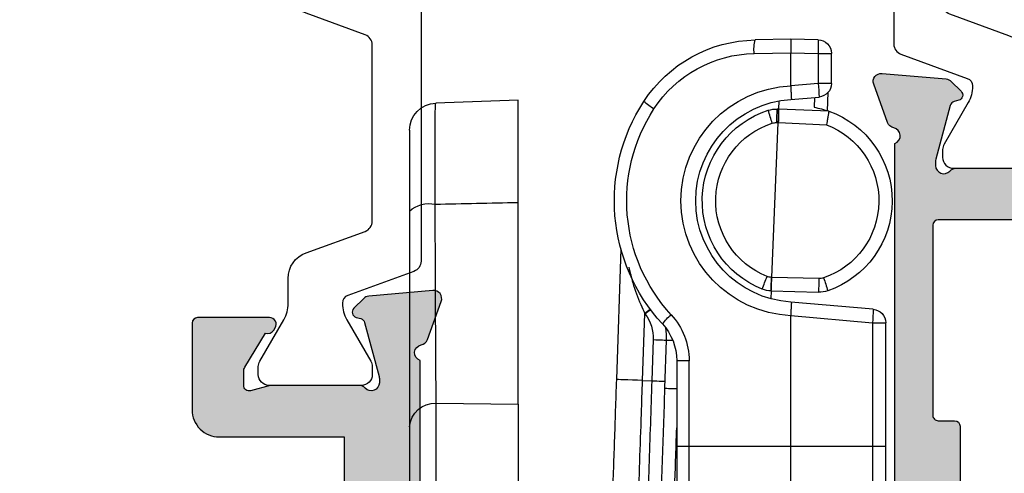
# Model space of a CAD drawing. Units: millimetres. Extents: x 0 to 354, y 0 to 493.
# Drawn here: x 265 to 301, y 74 to 91 of the extents above; entities that cross this region are included whole.
import ezdxf

# ---------------------------------------------------------------- set-up
doc = ezdxf.new("R2010")
doc.units = ezdxf.units.MM
doc.layers.add('APL Hatch', color=253, linetype='Continuous')
doc.layers.add('APL Joinery', color=2, linetype='Continuous')

# ---------------------------------------------------------------- blocks, each defined once
blk = doc.blocks.new('06022')
at = {"layer": 'APL Hatch'}
h = blk.add_hatch(color=256, dxfattribs=at)
edge = h.paths.add_edge_path(flags=16)
edge.add_line((14.40000003535851, 43.09999784218296), (9.400000035357426, 43.09999784218296))
edge.add_arc((9.400000035357426, 43.29999784218298), 0.2000000000000171, 180.0000000000061, 270, ccw=False)
edge.add_line((9.200000035357409, 43.29999784218295), (9.200000035357352, 43.89999784218302))
edge.add_arc((9.000000035357392, 43.899997842183), 0.1999999999999602, 6.106664988411167e-12, 90)
edge.add_line((9.000000035357392, 44.09999784218296), (8.624871165952731, 44.09999784218296))
edge.add_arc((8.624871165952731, 46.49999784218328), 2.400000000000318, 239.9999999999992, 270, ccw=False)
edge.add_line((7.424871165952543, 44.42153687310037), (1.446410196869854, 47.87320292294003))
edge.add_arc((1.346410196869863, 47.69999784218315), 0.1999999999999886, 60.00000000000103, 89.99999999999778)
edge.add_line((1.34641019686987, 47.89999784218314), (-0.3999986267412381, 47.89999784218325))
edge.add_arc((-0.399998626741251, 47.69999784218318), 0.2000000000000739, 89.99999999999629, 179.9999971734202)
edge.add_line((-0.5999986267413248, 47.6999978520498), (-0.599999999834409, 19.86690977444732))
edge.add_arc((1.000000000165603, 19.86690969551433), 1.600000000000014, 179.9999971734204, 230.0000000000012)
edge.add_line((-0.02846017533284373, 18.64123858652393), (6.455605022714916, 13.20046187031285))
edge.add_arc((6.776998827558197, 13.58348409187236), 0.5000000000000271, 230.0000000000011, 315.0000000000001)
edge.add_line((7.13055221815149, 13.22993070127907), (11.80710797697773, 17.90648646010531))
edge.add_arc((11.1000011957912, 18.61359324129185), 0.9999999999999842, 314.9999999999998, 360.0000000001972)
edge.add_line((12.10000119579118, 18.61359324129529), (12.10000119577538, 23.19999793746857))
edge.add_arc((14.00000119577541, 23.19999793747512), 1.900000000000034, 90.00000000013569, 180.0000000001974, ccw=False)
edge.add_line((14.00000119577091, 25.09999793747515), (36.80000076537899, 25.09999793752915))
edge.add_arc((36.80000076537851, 25.29999793752917), 0.2000000000000171, 270.0000000001364, 360.000000000001)
edge.add_line((37.00000076537853, 25.29999793752917), (37.00000076537836, 36.09999793752918))
edge.add_arc((36.80000076537834, 36.09999793752918), 0.2000000000000171, 0, 90.00000000014249)
edge.add_line((36.80000076537785, 36.2999979375292), (31.80000003536019, 36.29999793751669))
edge.add_arc((31.80000003535969, 36.49999793751665), 0.1999999999999602, 180.0000000000061, 270.0000000001435, ccw=False)
edge.add_line((31.60000003535973, 36.49999793751663), (31.60000003535962, 37.69999793751654))
edge.add_arc((31.80000003535966, 37.69999793751656), 0.2000000000000455, 90.0000000001445, 180.0000000000061, ccw=False)
edge.add_line((31.80000003535916, 37.8999979375166), (36.80000076537895, 37.89999793752911))
edge.add_arc((36.80000076537846, 38.09999793752912), 0.2000000000000171, 270.0000000001425, 359.999999999998)
edge.add_line((37.00000076537847, 38.09999793752912), (37.00000076537859, 43.89999394719804))
edge.add_arc((36.80000076537861, 43.89999394719805), 0.1999999999999815, 359.999999999998, 449.9999692184473)
edge.add_line((36.80000087282649, 44.099993947198), (29.8000001428076, 44.09999770787446))
edge.add_arc((29.80000003535971, 43.89999770787451), 0.199999999999982, 89.99996921844728, 179.9999999999898)
edge.add_line((29.60000003535973, 43.89999770787455), (29.60000003535961, 43.29999784218297))
edge.add_arc((29.40000003535957, 43.299997842183), 0.2000000000000455, 270, 359.9999999999898, ccw=False)
edge.add_line((29.40000003535957, 43.09999784218296), (24.80000003536021, 43.09999784218296))
edge.add_arc((24.80000003536021, 43.29999784218296), 0.2000000000000028, 180, 270, ccw=False)
edge.add_line((24.60000003536021, 43.29999784218296), (24.6000000353602, 43.89999770787446))
edge.add_arc((24.4000000353602, 43.89999770787446), 0.1999999999999993, 0, 90)
edge.add_line((24.4000000353602, 44.09999770787446), (16.20000003535851, 44.09999770787446))
edge.add_arc((16.20000003535851, 43.89999770787446), 0.2000000000000028, 90, 180)
edge.add_line((16.0000000353585, 43.89999770787446), (16.00000003535851, 36.4999979375167))
edge.add_arc((15.80000003535851, 36.4999979375167), 0.2000000000000028, -89.99999999999949, 0, ccw=False)
edge.add_line((15.80000003535851, 36.29999793751669), (14.80000003535851, 36.29999793751669))
edge.add_arc((14.80000003535851, 36.4999979375167), 0.2000000000000028, 180, 270.0000000000005, ccw=False)
edge.add_line((14.60000003535851, 36.4999979375167), (14.60000003535851, 42.89999784218297))
edge.add_arc((14.40000003535851, 42.89999784218296), 0.1999999999999975, 2.035554996136676e-12, 90)
edge = h.paths.add_edge_path()
edge.add_arc((40.1000005993702, 45.59999840322818), 0.3000000124225855, 199.4713334515151, 349.0945839510337)
edge.add_arc((40.68918587130526, 45.48648144239255), 0.3000211414233131, 110.0000015718459, 169.094583951034, ccw=False)
edge.add_line((40.58657258978056, 45.76840909225272), (41.99738851126465, 46.28190413753331))
edge.add_arc((42.09999610711374, 45.99999210893724), 0.3000045176211246, -5.00001330256498, 110.00000157184971, ccw=False)
edge.add_line((42.39885901090079, 45.97384492298825), (42.19190112703247, 43.60831181150212))
edge.add_arc((41.89304903807128, 43.63445805127392), 0.2999936614841588, 314.9999633330978, 354.9999866974331, ccw=False)
edge.add_line((42.10517645466691, 43.42233036317278), (41.74141858645164, 43.05857296053685))
edge.add_arc((41.59999976347974, 43.19999196451312), 0.1999965454111574, 195.0001805244183, 314.9999633330972, ccw=False)
edge.add_line((41.40681809819124, 43.14822844093949), (41.36198888685253, 43.31553122680304))
edge.add_arc((41.16879154885937, 43.26376350368793), 0.2000127710026644, 15.00018052441756, 75.00009416022517)
edge.add_line((41.2205583457566, 43.45696108986117), (39.23201402100733, 43.98978643317633))
edge.add_arc((39.15447323057948, 43.70039836131302), 0.2995964457682015, 75.00009416022631, 90.0000017543961)
edge.add_line((39.15447322140584, 43.99999480708122), (38.99999678804808, 43.99999480235116))
edge.add_arc((38.99999679723399, 43.69999735220301), 0.2999974501481476, 90.00000175439463, 228.1895909969663)
edge.add_arc((38.59999192571624, 43.25277978842924), 0.3000087553078316, 1.0571170605544467e-09, 48.18959099696502, ccw=False)
edge.add_line((38.90000068102407, 43.25277978843477), (38.90000068108364, 40.02540638420675))
edge.add_arc((38.69994429262643, 40.02540638420305), 0.200056388457206, -14.477523753777575, 1.058197085512802e-09, ccw=False)
edge.add_line((38.89364804772802, 39.97539224798054), (38.70635129989589, 39.24999566786191))
edge.add_arc((38.89999740372534, 39.19999641714627), 0.199996846476269, 165.5224762462218, 269.9999999663314)
edge.add_line((38.89999740360781, 38.99999957067), (39.42120830831449, 38.99999957036373))
edge.add_arc((39.42120830849075, 39.29994096732038), 0.2999413969566547, 269.9999999663308, 301.3998253588538)
edge.add_line((39.57747988494164, 39.04392527248535), (40.83096509316826, 39.80905066713619))
edge.add_arc((41.06464404343798, 39.89789628056594), 0.2499987896468053, 121.40041277106309, 200.8169913660073, ccw=False)
edge.add_line((40.93439072880366, 40.11128200841961), (41.01975090338883, 40.1633869256009))
edge.add_arc((41.15000285922767, 39.95000342377554), 0.2499961816730316, 11.53496763982048, 121.40041277106681, ccw=False)
edge.add_line((41.39494982996862, 39.99999414667415), (41.64495379132607, 39.99999414671258))
edge.add_arc((41.64495379135681, 39.79999840686894), 0.1999957398436436, 1.20508047984913e-09, 90.00000000880601, ccw=False)
edge.add_line((41.84494953120046, 39.79999840687314), (41.84494953121762, 38.98418614195774))
edge.add_arc((41.34494788929106, 38.98418614194722), 0.5000016419265663, -50.19443361084251, 1.2058194442943204e-09, ccw=False)
edge.add_line((41.66504110872935, 38.60007421451084), (39.07990859707596, 36.44579748102721))
edge.add_arc((39.40000076537862, 36.0616868149538), 0.5000000000000612, 129.8055663891573, 179.9999999999984)
edge.add_line((38.90000076537856, 36.06168681495382), (38.90000076537845, 32.43830625918072))
edge.add_arc((39.40000076537845, 32.43830625918071), 0.5, 179.9999999999984, 230.1944334484598)
edge.add_line((39.07990859598721, 32.05419559401452), (41.66504110981785, 29.89991884630206))
edge.add_arc((41.34494788929094, 29.51580691977286), 0.5000016419265698, -1.1933138921449427e-09, 50.19443344846002, ccw=False)
edge.add_line((41.8449495312175, 29.51580691976244), (41.84494953120051, 28.69999465484688))
edge.add_arc((41.64495379135678, 28.69999465485104), 0.1999957398437289, 269.999999991194, 359.99999999880714, ccw=False)
edge.add_line((41.64495379132605, 28.49999891500731), (41.39494982996857, 28.49999891504574))
edge.add_arc((41.14999644866482, 28.55000435876202), 0.2500054067683418, 238.5995871204268, 348.46202059134356, ccw=False)
edge.add_line((41.01973968600161, 28.33661298313052), (40.93439072839959, 28.38871105354699))
edge.add_arc((41.06464404343804, 28.602096781154), 0.2499987896468301, 159.1830086339811, 238.5995871204285, ccw=False)
edge.add_line((40.83096509316832, 28.69094239458381), (39.57751364650266, 29.45605463169176))
edge.add_arc((39.42119656074544, 29.19996687387264), 0.3000266171599668, 58.59992652361066, 89.99999999809897)
edge.add_line((39.4211965607554, 29.49999349103261), (38.89999740373192, 29.4999934910499))
edge.add_arc((38.89999740372529, 29.29999664457369), 0.199996846476207, 89.9999999981008, 194.4775237517462)
edge.add_line((38.70635129989412, 29.24999739386493), (38.89365175800504, 28.5245864438041))
edge.add_arc((38.70006113242034, 28.47460151752895), 0.1999395487866448, -3.2537741390115116e-09, 14.477523751741387, ccw=False)
edge.add_line((38.90000068120699, 28.47460151751759), (38.90000068102395, 25.2472132732868))
edge.add_arc((38.59999192571601, 25.24721327330381), 0.3000087553079354, 311.8107777231216, 359.99999999675134, ccw=False)
edge.add_arc((39.00000065850132, 24.79999718442101), 0.2999989250263601, 131.8107777231188, 269.9999982359505)
edge.add_line((39.00000064926481, 24.49999825939464), (39.15447322135505, 24.49999825463867))
edge.add_arc((39.15447323057916, 24.7995947004065), 0.2995964457678328, 269.9999982359506, 284.9999058414371)
edge.add_line((39.23201402101532, 24.5102066285458), (41.22056020884521, 25.04303247113049))
edge.add_arc((41.1687952748706, 25.23622310471378), 0.2000055731566186, 284.9999058414375, 344.9998193575229)
edge.add_line((41.36198566017757, 25.18445724416214), (41.40681565956427, 25.35176296964483))
edge.add_arc((41.59999918720118, 25.29999894662351), 0.1999984735681637, 45.00003666927262, 164.9998193575224, ccw=False)
edge.add_line((41.74141937357925, 25.4414193140194), (42.10517578344461, 25.0776633697616))
edge.add_arc((41.89304456018021, 24.86553187496924), 0.29999904494264, 4.9999976348759105, 45.00003666927398, ccw=False)
edge.add_line((42.19190201926396, 24.8916785022182), (42.39885901805072, 22.52614805700683))
edge.add_arc((42.0999961071137, 22.50000095278274), 0.3000045176210742, -110.00000157184428, 4.999997634875115, ccw=False)
edge.add_line((41.99738851126466, 22.2180889241867), (40.58657258994248, 22.73158396940825))
edge.add_arc((40.68918587146715, 23.0135116192684), 0.3000211414232807, 190.9054160164049, 249.9999984281576, ccw=False)
edge.add_arc((40.10000059946765, 22.89999465876762), 0.3000000124225385, 10.90541601640455, 160.5286666043747)
edge.add_line((39.81715807208681, 22.99999521955776), (37.50000076537853, 22.99999521955776))
edge.add_arc((37.50000076537854, 23.49999521955776), 0.4999999999999964, 197.4576552497066, 269.9999999999992, ccw=False)
edge.add_arc((36.54606183689301, 23.19999435169256), 0.4999999999999986, 17.45765524970736, 89.9999609645942)
edge.add_line((36.54606217754119, 23.69999435169245), (31.28284397212594, 23.69999793750382))
edge.add_arc((31.28284383586667, 23.4999979375039), 0.1999999999999747, 89.9999609645944, 134.9999999999986)
edge.add_line((31.14142247962938, 23.64141929374119), (31.05857940914127, 23.55857622325308))
edge.add_arc((30.91715805290398, 23.69999757949038), 0.1999999999999795, 270, 314.9999999999986, ccw=False)
edge.add_line((30.91715805290398, 23.4999975794904), (25.90000076537862, 23.49999757949028))
edge.add_line((25.90000076537862, 23.49999757949028), (25.50000076537859, 23.89999757949037))
edge.add_line((25.50000076537859, 23.89999757949037), (25.10000076537861, 23.49999757949028))
edge.add_line((25.10000076537861, 23.49999757949028), (20.08284347785318, 23.4999975794904))
edge.add_arc((20.08284347785319, 23.69999757949033), 0.1999999999999318, 225, 269.99999999999795, ccw=False)
edge.add_line((19.94142212161592, 23.55857622325307), (19.85857905112782, 23.64141929374117))
edge.add_arc((19.71715769489057, 23.49999793750391), 0.1999999999999242, 45.00000000000144, 90.0000135000969)
edge.add_line((19.71715764776634, 23.69999793750382), (14.00000107796501, 23.69999659042075))
edge.add_arc((14.00000119577559, 23.19999659042076), 0.5000000000000068, 90.0000135000981, 180.0000000001901)
edge.add_line((13.50000119577558, 23.1999965904191), (13.50000119579218, 18.19937967892487))
edge.add_arc((12.1000011957922, 18.19937967892022), 1.399999999999983, -44.99999999999977, 1.9019807950826362e-10, ccw=False)
edge.add_line((13.08995068945335, 17.20943018525907), (8.093090899059659, 12.21257039486532))
edge.add_arc((8.800197680246198, 11.50546361367879), 0.9999999999999842, 135.0000000000002, 180.0000000000045)
edge.add_line((7.800197680246214, 11.50546361367871), (7.800197680246668, 5.841109521802208))
edge.add_arc((8.00019768024666, 5.841109521802224), 0.1999999999999931, 180.0000000000046, 283.6991545173112)
edge.add_arc((8.225180299193145, 4.918134537757601), 0.7500000000001072, -38.41777217774171, 103.69915451731151, ccw=False)
edge.add_arc((10.00014313865169, 3.495088174087297), 1.525000000000104, 141.1309110336287, 218.8661684817133)
edge.add_arc((8.225106874675214, 2.072133409619499), 0.7500000000004544, 11.287560715920279, 38.41474212090583, ccw=False)
edge.add_arc((9.450928345438147, 2.316799961926281), 0.4999999999999801, 191.2875607159201, 245.0091881366259)
edge.add_arc((10.00014313865281, 3.495088174085768), 1.799999999999913, 245.0091881366259, 294.9603546446805)
edge.add_arc((10.54873150132787, 2.316508177506241), 0.4999999999999508, 294.9603546446808, 348.8215399815291)
edge.add_arc((11.76275378397208, 2.076599554812856), 0.7374999999997571, 141.1740811481357, 168.8215399815291, ccw=False)
edge.add_arc((10.00014313865281, 3.495088174085737), 1.525000000000131, 321.1740811481359, 398.8229985332681)
edge.add_arc((11.7628260808769, 4.91348695270632), 0.7374999999998989, 38.82299853326941, 218.8229985332694, ccw=False)
edge.add_arc((10.00014313865292, 3.495088174085708), 2.999999999999861, -30.855781042426827, 38.82299853327049, ccw=False)
edge.add_arc((13.00475658274611, 1.700012116762871), 0.5000000000000313, 149.1442189575733, 269.9985982478419)
edge.add_line((13.00474435015088, 1.200012116912475), (13.30000604453167, 1.200004893278886))
edge.add_arc((13.30000115149358, 1.000004893338725), 0.2000000000000155, 2.5416754283469345e-06, 89.99859824784198, ccw=False)
edge.add_line((13.50000115149359, 1.000004902210846), (13.50000118698208, 0.2000049019704748))
edge.add_arc((13.30000118698209, 0.2000048930983541), 0.1999999999999888, -90.0014017521707, 2.5416754283469345e-06, ccw=False)
edge.add_line((13.29999629394395, 4.893158219998472e-06), (7.499976686296724, 0.0001467917438587873))
edge.add_arc((7.500001151487393, 1.000146791444754), 1.000000000000168, 180, 269.9985982478295, ccw=False)
edge.add_line((6.500001151487226, 1.000146791444754), (6.500001151487226, 9.936715915503955))
edge.add_arc((3.500001151487217, 9.936715915503955), 3.000000000000008, 0, 49.99999999999939)
edge.add_line((5.428363980546865, 12.23484924486088), (-0.9283628290596111, 17.56877636629651))
edge.add_arc((1.000000000000036, 19.86690969565343), 3.000000000000007, 179.9999999388573, 229.9999999999994, ccw=False)
edge.add_line((-1.999999999999971, 19.86690969885486), (-1.999999964642285, 52.99999784325038))
edge.add_arc((-0.9999999646422564, 52.99999784218325), 1.000000000000029, 90, 179.9999999388572, ccw=False)
edge.add_line((-0.9999999646422564, 53.99999784218328), (1.400000035357636, 53.99999784218328))
edge.add_arc((1.400000035357635, 52.99999784218322), 1.000000000000057, 3.26281224261038e-11, 90, ccw=False)
edge.add_line((2.400000035357692, 52.99999784218379), (2.400000035357749, 52.89999784218337))
edge.add_arc((2.100000035357738, 52.8999978421832), 0.3000000000000114, -90, 3.26281224261038e-11, ccw=False)
edge.add_line((2.100000035357738, 52.59999784218319), (-0.5999999646423078, 52.59999784218319))
edge.add_line((-0.5999999646423078, 52.59999784218319), (-0.5999999646392382, 49.29999784218323))
edge.add_line((-0.5999999646392382, 49.29999784218323), (1.400000035355718, 49.29999784218334))
edge.add_arc((1.400000035355801, 47.89999784218326), 1.400000000000084, 59.99999999999932, 90.00000000000341, ccw=False)
edge.add_line((2.100000035355857, 49.11243340748154), (8.124871165952158, 45.63397243839884))
edge.add_arc((8.62487116595214, 46.49999784218323), 0.99999999999995, 239.9999999999995, 270)
edge.add_line((8.62487116595214, 45.49999784218328), (11.50000003535771, 45.49999784218328))
edge.add_line((11.50000003535771, 45.49999784218328), (11.90000003535735, 45.09999784218341))
edge.add_line((11.90000003535735, 45.09999784218341), (12.30000003535767, 45.49999784218441))
edge.add_line((12.30000003535767, 45.49999784218441), (17.60000003535865, 45.49999784218441))
edge.add_line((17.60000003535865, 45.49999784218441), (18.00000003535851, 45.09999784218432))
edge.add_line((18.00000003535851, 45.09999784218432), (18.4000000353586, 45.49999784218441))
edge.add_line((18.4000000353586, 45.49999784218441), (39.81715807208686, 45.49999784216212))
at = {"layer": 'APL Joinery'}
for points in [[(18.4000000353586, 45.49999784218441), (39.81715807208686, 45.49999784216212, 0.7647184950008048), (40.39458286162343, 45.54324192148986, -0.263719375879832), (40.58657258978056, 45.76840909225272), (41.99738851126465, 46.28190413753331, -0.5486188710628739), (42.39885901090079, 45.97384492298825), (42.19190112703247, 43.60831181150212, -0.176327085824242), (42.10517645466691, 43.42233036317278), (41.74141858645164, 43.05857296053685, -0.5773490056224247), (41.40681809819124, 43.14822844093949), (41.36198888685253, 43.31553122680304, 0.2679487885407573), (41.2205583457566, 43.45696108986117), (39.23201402100733, 43.98978643317633, 0.06554305788664215), (39.15447322140584, 43.99999480708122), (38.99999678804808, 43.99999480235116, 0.6884996415178336), (38.7999981298686, 43.47639278349419, -0.2134213359549495), (38.90000068102407, 43.25277978843477), (38.90000068108364, 40.02540638420675, -0.06325427461076279)], [(37.00000076537847, 38.09999793752912), (37.00000076537859, 43.89999394719804, 0.4142134050193241), (36.80000087282649, 44.099993947198), (29.8000001428076, 44.09999770787446, 0.4142137197268419), (29.60000003535973, 43.89999770787455), (29.60000003535961, 43.29999784218297, -0.414213562373043), (29.40000003535957, 43.09999784218296), (24.80000003536021, 43.09999784218296, -0.4142135623730951), (24.60000003536021, 43.29999784218296), (24.6000000353602, 43.89999770787446, 0.4142135623730951), (24.4000000353602, 44.09999770787446), (16.20000003535851, 44.09999770787446, 0.4142135623731003), (16.0000000353585, 43.89999770787446), (16.00000003535851, 36.4999979375167, -0.4142135623730976)]]:
    blk.add_lwpolyline(points, format="xyb", dxfattribs=at)
blk = doc.blocks.new('9100386')
at = {"layer": 'APL Joinery', "color": 8}
blk.add_lwpolyline([(-9.3, 5.599999999999909, -0.4142135623730961), (-8.899999999999995, 5.999999999999943), (-8.60743630545814, 5.999999999999943, -0.1319569453013689), (-8.407021797241459, 5.946170514192374), (-6.878934608275546, 5.061488457422627, 0.1319569453013706), (-6.277691083625474, 4.899999999999977), (-5.35530614116222, 4.899999999999977, -0.3152987888789851), (-4.415613520376315, 4.24202014332559), (-3.62258490975778, 2.063191942669619, 0.315298788878984), (-3.246707861443401, 1.799999999999898), (3.246707861443486, 1.799999999999898, 0.3152987888789944), (3.622584909757837, 2.063191942669619), (4.415613520376315, 4.24202014332559, -0.3152987888789933), (5.35530614116222, 4.899999999999977), (6.277691083625474, 4.899999999999977, 0.1319569453013672), (6.878934608275518, 5.06148845742257), (8.407021797241487, 5.946170514192374, -0.1319569453013538), (8.60743630545814, 5.999999999999943), (8.899999999999995, 6, -0.414213562373094), (9.3, 5.599999999999966), (9.3, 2.199999999999932, -0.414213562373095), (8.900000000000023, 1.799999999999955), (8.607436305458226, 1.799999999999955, -0.1319569453013592), (8.407021797241573, 1.853829485807523), (6.878934608275291, 2.738511542577328, 0.1319569453013404), (6.277691083625388, 2.899999999999977), (6.265575940834868, 2.899999999999977, 0.3152987888789835), (5.983668154599076, 2.702606042997672), (5.095794033030462, 0.2631919426697209, -0.3152987888789865), (4.719916984716111, 0), (-4.719916984716111, -5.506706202140776e-14, -0.3152987888789848), (-5.09579403303049, 0.2631919426696658), (-5.983668154599105, 2.702606042997672, 0.3152987888790007), (-6.265575940834868, 2.899999999999977), (-6.27769108362553, 2.899999999999977, 0.1319569453013445), (-6.878934608275461, 2.738511542577385), (-8.40702179724143, 1.853829485807523, -0.1319569453013741), (-8.60743630545814, 1.799999999999955), (-8.899999999999967, 1.799999999999955, -0.4142135623731054), (-9.3, 2.199999999999989)], format="xyb", close=True, dxfattribs=at)
blk = doc.blocks.new('65310')
at = {"layer": 'APL Joinery'}
blk.add_blockref('06022', (-18.50000115149359, -14.99999613357673), dxfattribs=at)
at = {"layer": 'APL Joinery', "xscale": -1, "rotation": 180}
blk.add_blockref('9100386', (29.69999970370854, 30.53908973149546), dxfattribs=at)
blk = doc.blocks.new('06034')
at = {"layer": 'APL Hatch'}
h = blk.add_hatch(color=256, dxfattribs=at)
h.dxf.hatch_style = 1
edge = h.paths.add_edge_path()
edge.add_arc((27.15000166649198, 64.44999963781537), 0.2499999999999817, 359.99998683092, 481.6230028018005)
edge.add_line((27.01891971387026, 64.66287876243041), (26.93439413729811, 64.61128407583819))
edge.add_arc((27.06464653332068, 64.39789662063912), 0.2499997854118159, 121.4000268143147, 200.8165740807473)
edge.add_line((26.83096600523005, 64.30905235522357), (25.57749730040667, 63.54393219740017))
edge.add_arc((25.42119468459491, 63.79999712445614), 0.2999995909626836, 270.0000000001445, 301.3999864341816, ccw=False)
edge.add_line((25.42119468459566, 63.49999753349346), (24.90000268531097, 63.49999753349215))
edge.add_arc((24.90000268531047, 63.69999828420181), 0.2000007507096626, 165.5224891875989, 270.0000000001435, ccw=False)
edge.add_line((24.70635278992996, 63.74999846723694), (24.89365151942733, 64.47540339918666))
edge.add_arc((24.70001835961514, 64.52539926111704), 0.1999834662891291, 345.5224891876013, 360.0000000001995)
edge.add_line((24.90000182590427, 64.52539926111774), (24.90000182589313, 67.75278449983462))
edge.add_arc((24.60000226271359, 67.75278449983358), 0.2999995631795471, 1.981276414446542e-10, 48.18967993492656)
edge.add_arc((25.00000207057084, 68.19999779931236), 0.3000000880841223, 90.00000000552052, 228.1896799349254, ccw=False)
edge.add_line((25.00000207054193, 68.49999788739647), (25.15441795146335, 68.49999788741138))
edge.add_arc((25.15441795149225, 68.19997352434103), 0.3000243630703494, 74.99999560749842, 90.00000000551728, ccw=False)
edge.add_line((25.23206999286682, 68.48977479919353), (27.22056663719129, 67.95695856580448))
edge.add_arc((27.16880286609545, 67.76377360132446), 0.1999997962479219, 15.000029191780584, 74.99999560750189, ccw=False)
edge.add_line((27.36198780817059, 67.81553745603637), (27.4068167751345, 67.64823381463624))
edge.add_arc((27.60000177359843, 67.69999768445751), 0.1999998546259, 195.0000291917816, 314.9999633257363)
edge.add_line((27.74142293651884, 67.55857634049339), (28.10517518047265, 67.92232811878159))
edge.add_arc((27.89304064031082, 68.13446293051256), 0.3000037357730794, 314.9999633257391, 355.0000008957567)
edge.add_line((28.19190277170446, 68.10831588676656), (28.39886024414044, 70.47385104710338))
edge.add_arc((28.10000186284822, 70.49999776275808), 0.2999999713468885, 355.0000008957542, 470.0000019616519)
edge.add_line((27.99739581999871, 70.78190551855579), (26.58656262165749, 70.26840417414297))
edge.add_arc((26.68916874916901, 69.98649618573833), 0.3000002188820211, 110.0000019616504, 169.0956954923011)
edge.add_arc((26.10000182153625, 70.09999775810694), 0.3000000107399079, 199.4712382425023, 349.0956954923077, ccw=False)
edge.add_line((25.81715912966774, 69.99999766760438), (24.00250349577551, 69.99999766760439))
edge.add_arc((24.0025034957755, 68.99999766760439), 1, 89.99999999999959, 180)
edge.add_line((23.0025034957755, 68.99999766760439), (23.0025034957755, 63.27999796562744))
edge.add_arc((22.8025034957755, 63.27999796562744), 0.2000000000000028, -90, 0, ccw=False)
edge.add_line((22.8025034957755, 63.07999796562744), (17.7025034957755, 63.07999796562744))
edge.add_arc((17.7025034957755, 63.27999796562744), 0.2000000000000028, 180, 270, ccw=False)
edge.add_line((17.5025034957755, 63.27999796562744), (17.5025034957755, 68.99999766760442))
edge.add_arc((16.5025034957755, 68.99999766760442), 1, 0, 89.99999999999959)
edge.add_line((16.5025034957755, 69.99999766760442), (9.500002178490849, 69.99999766760448))
edge.add_arc((9.500002178490849, 69.79999766760449), 0.1999999999999886, 90, 180.0000000000041)
edge.add_line((9.300002178490848, 69.79999766760447), (9.300002178490836, 69.49999797800537))
edge.add_arc((9.900001767942294, 69.49999797800537), 0.5999995894514587, 180, 240.0000020151976)
edge.add_line((9.600001991492373, 68.98038308072863), (10.7000018856034, 68.34529789734046))
edge.add_arc((10.60000189169534, 68.17209281306639), 0.2000000000000005, -6.9065281991242955e-06, 60.000002015198675, ccw=False)
edge.add_line((10.80000189169534, 68.17209278895805), (10.80000139842746, 64.07999784508574))
edge.add_arc((9.800001398427518, 64.0799979656274), 0.9999999999999504, 270.0000026269953, 359.9999930934718, ccw=False)
edge.add_line((9.800001444277235, 63.07999796562745), (2.420438831819787, 63.07999767312631))
edge.add_arc((2.420438785970071, 64.07999767312631), 1.000000000000008, 181.1634741697593, 270.0000026269953, ccw=False)
edge.add_line((1.420644954943224, 64.05969261364162), (1.321633694609897, 68.93487396231055))
edge.add_arc((1.521592460815276, 68.93893497420746), 0.2000000000000106, 109.9322338039758, 181.1634741697503, ccw=False)
edge.add_arc((1.300001942793289, 69.54999768974704), 0.4499999999998766, 289.9322338039425, 340.9171542119699)
edge.add_arc((1.53626365229767, 69.4682639474982), 0.2000000000000158, 340.9171542120044, 410.0000020151815)
edge.add_line((1.664821168846394, 69.62147284064358), (1.269476287885748, 69.95320656075022))
edge.add_arc((1.140918771337039, 69.79999766760481), 0.2000000000000283, 50.00000201519011, 89.99999999999523)
edge.add_line((1.140918771337056, 69.99999766760484), (0.2000018752644581, 69.99999766760487))
edge.add_arc((0.2000018752644531, 69.79999766760486), 0.2000000000000171, 89.99999999999854, 179.9999993821439)
edge.add_line((1.875264436013158e-06, 69.79999766976158), (1.12795987639025e-06, 0.4999993478831897))
edge.add_arc((0.5000011279598727, 0.4999993424913748), 0.4999999999999963, 179.9999993821443, 270)
edge.add_line((0.5000011279598726, -6.575086215487858e-07), (1.000001127959874, -6.575086215487858e-07))
edge.add_arc((1.000001127959874, 0.4999993424913811), 0.5000000000000027, 270, 359.9999993361058)
edge.add_line((1.500001127959877, 0.4999993366978105), (1.500001154610285, 2.799997973905119))
edge.add_arc((1.700001154610286, 2.799997971587691), 0.2000000000000002, 90.00000000000142, 179.9999993361058, ccw=False)
edge.add_line((1.700001154610281, 2.999997971587691), (17.60000175380864, 2.999997971588073))
edge.add_line((17.60000175380864, 2.999997971588073), (18.00000107431569, 3.399997292095122))
edge.add_line((18.00000107431569, 3.399997292095122), (18.40000225746789, 2.999997971588073))
edge.add_line((18.40000225746789, 2.999997971588073), (19.60000168824354, 2.999997971588073))
edge.add_line((19.60000168824354, 2.999997971588073), (20.00000194007316, 3.399997292095122))
edge.add_line((20.00000194007316, 3.399997292095122), (20.4000017262415, 2.999997971588073))
edge.add_line((20.4000017262415, 2.999997971588073), (31.81715912966775, 2.999997971588072))
edge.add_arc((32.10000167189872, 2.899997410920497), 0.3000000263825177, 10.904522562202487, 160.5286675718392, ccw=False)
edge.add_arc((32.68917248444312, 3.013502057174386), 0.3000045994958515, 190.9045225622048, 249.9999938639169)
edge.add_line((32.58656483813385, 2.731589959815051), (33.99739464122229, 2.218089734766641))
edge.add_arc((34.10000099513082, 2.499998281285296), 0.3000008207699834, 249.9999938639147, 364.9999976353773)
edge.add_line((34.39886022328414, 2.526145063310355), (34.19190273041886, 4.891681155628683))
edge.add_arc((33.89304331795223, 4.865534357478313), 0.3000010057873361, 4.999997635375904, 45.00007334730555)
edge.add_line((34.10517579194492, 5.077667374595303), (33.7414240461875, 5.44141818903884))
edge.add_arc((33.60000216722149, 5.29999594798936), 0.2000009952818616, 45.00007334730681, 164.9999309732597)
edge.add_line((33.40681610295781, 5.351760247347533), (33.36198632966988, 5.184454061989888))
edge.add_arc((33.16880727292867, 5.236216483679015), 0.1999937405584061, 285.0000043918542, 344.9999309732619, ccw=False)
edge.add_line((33.22056947669411, 5.043037368545186), (31.23206999286409, 4.510220374336788))
edge.add_arc((31.15441795149287, 4.800021649189941), 0.3000243630701189, 269.99999999592853, 285.0000043918503, ccw=False)
edge.add_line((31.15441795147155, 4.499997286119822), (31.00000335189223, 4.499997286130795))
edge.add_arc((31.00000335191355, 4.79999846021928), 0.3000011740884849, 131.8100512323161, 269.99999999592825, ccw=False)
edge.add_arc((30.60001022962479, 5.247208507770376), 0.2999915962920985, 311.8100512323179, 360.0000000003628)
edge.add_line((30.90000182591689, 5.247208507772275), (30.90000182589654, 8.474596385612777))
edge.add_arc((30.7000037544376, 8.47459638561151), 0.1999980714589356, 3.628411768319049e-10, 14.47751081172144)
edge.add_line((30.89365105564533, 8.524595898831718), (30.70635249170175, 9.250000189629965))
edge.add_arc((30.89999860682394, 9.29999939660423), 0.1999968464750663, 90.00000000911842, 194.4775108117204, ccw=False)
edge.add_line((30.89999860679211, 9.499996243079297), (31.42120328360951, 9.49999624316223))
edge.add_arc((31.42120328365725, 9.200010960876641), 0.2999852822855882, 58.5999205216371, 90.00000000911768, ccw=False)
edge.add_line((31.57749886032411, 9.45606342093578), (32.83096600522993, 8.690941421323771))
edge.add_arc((33.06464351212549, 8.602098094655938), 0.2499966278219273, 159.1833809539843, 238.5995177424518)
edge.add_line((32.93439106505101, 8.388714369987342), (33.01974877244481, 8.336610816719737))
edge.add_arc((33.15000260309161, 8.549996808000769), 0.2499992833452804, 238.5995177424533, 360.0000175908257)
edge.add_line((33.40000188643688, 8.549996884755005), (33.40000107283982, 11.19999630433965))
edge.add_arc((33.20000107283983, 11.19999624293609), 0.1999999999999981, 1.759082659673422e-05, 90.00000000000408)
edge.add_line((33.20000107283982, 11.39999624293608), (30.00000191027013, 11.39999624293609))
edge.add_arc((30.00000191027013, 10.39999624293609), 1, 90, 180.0000000000384)
edge.add_line((29.00000191027013, 10.39999624293542), (29.00000191027321, 5.799997971588082))
edge.add_line((29.00000191027321, 5.799997971588082), (23.50000112795988, 5.799997971588084))
edge.add_line((23.50000112795988, 5.799997971588084), (22.30000213527841, 4.599998978906275))
edge.add_line((22.30000213527841, 4.599998978906275), (15.70000012064183, 4.599998978906))
edge.add_line((15.70000012064183, 4.599998978906), (14.50000112795988, 5.799997971587947))
edge.add_line((14.50000112795988, 5.799997971587947), (9.500001127959877, 5.799997971587949))
edge.add_line((9.500001127959877, 5.799997971587949), (8.300002135277959, 4.599998978905691))
edge.add_line((8.300002135277959, 4.599998978905691), (2.100002135264292, 4.599998978905433))
edge.add_arc((2.100002135264267, 5.099998978905425), 0.499999999999992, 179.9999999999914, 270.00000000000284, ccw=False)
edge.add_line((1.600002135264275, 5.099998978905499), (1.600002135272724, 60.97999765843443))
edge.add_arc((2.100002135272725, 60.97999765843434), 0.5000000000000004, 90.00000262699552, 179.9999999999902, ccw=False)
edge.add_line((2.100002112347864, 61.47999765843434), (9.800001517636785, 61.47999796562745))
edge.add_arc((9.800001398427515, 64.0799979656274), 2.599999999999954, 270.0000026269954, 359.9999926949818)
edge.add_line((12.40000139842745, 64.07999763413619), (12.40000192371352, 68.19999769310378))
edge.add_arc((12.60000192371352, 68.19999766760446), 0.2000000000000027, 90, 179.9999926949834, ccw=False)
edge.add_line((12.60000192371352, 68.39999766760447), (15.7025034957755, 68.39999766760445))
edge.add_arc((15.7025034957755, 68.19999766760446), 0.1999999999999886, -3.979039320256561e-12, 90, ccw=False)
edge.add_line((15.90250349577549, 68.19999766760445), (15.9025034957755, 61.99999813698609))
edge.add_arc((16.4025034957755, 61.99999813698609), 0.5, 180, 270.0000000000326)
edge.add_line((16.40250349577578, 61.49999813698609), (19.60250349577527, 61.4999981369879))
edge.add_line((19.60250349577527, 61.4999981369879), (20.0025034957755, 61.89999813698812))
edge.add_line((20.0025034957755, 61.89999813698812), (20.40250349577528, 61.49999813698834))
edge.add_line((20.40250349577528, 61.49999813698834), (27.20000135855994, 61.49999813699076))
edge.add_arc((27.20000135855986, 61.69999813699077), 0.2000000000000099, 270.0000000000224, 359.9999935842869)
edge.add_line((27.40000135855987, 61.69999811459571), (27.40000166649197, 64.44999967077831))
at = {"layer": 'APL Joinery'}
blk.add_lwpolyline([(20.4000017262415, 2.999997971588073), (31.81715912966775, 2.999997971588072, -0.7647246805298547), (32.39458483290082, 2.956749301492761, 0.263723524292713), (32.58656483813385, 2.731589959815051), (33.99739464122229, 2.218089734766641, 0.5486188080357808), (34.39886022328414, 2.526145063310355), (34.19190273041886, 4.891681155628683, 0.1763273213352525), (34.10517579194492, 5.077667374595303), (33.7414240461875, 5.44141818903884, 0.5773494408912924), (33.40681610295781, 5.351760247347533), (33.36198632966988, 5.184454061989888, -0.2679488490820826), (33.22056947669411, 5.043037368545186), (31.23206999286409, 4.510220374336788, -0.06554348207846533), (31.15441795147155, 4.499997286119822), (31.00000335189223, 4.499997286130795, -0.6885019538434869), (30.80000359818681, 5.023607053443488, 0.2134229681358388), (30.90000182591689, 5.247208507772275), (30.90000182589654, 8.474596385612777, 0.06325421790822086), (30.89365105564533, 8.524595898831718), (30.70635249170175, 9.250000189629965, -0.4903143873388799), (30.89999860679211, 9.499996243079297), (31.42120328360951, 9.49999624316223, -0.1378724601699234), (31.57749886032411, 9.45606342093578), (32.83096600522993, 8.690941421323771, 0.3610878274032158), (32.93439106505101, 8.388714369987342), (33.01974877244481, 8.336610816719737, 0.5855269970541306), (33.40000188643688, 8.549996884755005), (33.40000107283982, 11.19999630433965, 0.4142134724496747), (33.20000107283982, 11.39999624293608), (30.00000191027013, 11.39999624293609, 0.4142135623732912), (29.00000191027013, 10.39999624293542), (29.00000191027321, 5.799997971588082), (23.50000112795988, 5.799997971588084)], format="xyb", dxfattribs=at)
blk = doc.blocks.new('65210')
at = {"layer": 'APL Joinery', "rotation": 90}
for name, p in [('9100386', (10.03909689579885, -16.2911761828972)), ('06034', (12.99999934249141, -56.49117800880391))]:
    blk.add_blockref(name, p, dxfattribs=at)
blk = doc.blocks.new('C20  Adjustable hinge closed')
at = {"layer": 'APL Joinery', "color": 8}
for p, q in [((-8.462801694253358, 57.43554413972493), (-7.454117645824326, 57.45314986168093)), ((-7.454117645824326, 57.45314986168093), (-7.454075503477824, 57.45315358697123)), ((-7.454075503477824, 57.45315358697123), (-6.142360742518548, 57.43025422751372)), ((-8.462801694250643, 56.93562135754224), (-8.954075516513527, 56.93562135753957)), ((-8.954075516507501, 55.8250527149233), (-8.954075516513527, 56.93562135753957)), ((-7.45407550347511, 56.95322707949824), (-8.462801694250643, 56.93562135754224)), ((-8.462801694250643, 56.93562135754224), (-8.462801694244618, 55.82505271492597)), ((-6.107508789128573, 56.93033144533121), (-7.45407550347511, 56.95383802710719)), ((-7.45407550347511, 56.95322707949824), (-7.45407550347511, 56.95383802710719)), ((-7.454075503468516, 55.73881596981234), (-7.45407550347511, 56.95322707949824)), ((-8.954075516507501, 55.8250527149233), (-8.462801694244618, 55.82505271492597)), ((-8.462801694244618, 55.82505271492597), (-7.454114153355349, 55.73680431305117)), ((-8.807180800775669, 54.82150793729234), (-8.829987260817163, 55.49537197409069)), ((-7.455258515966193, 55.23575649319834), (-8.49765341479852, 55.32695532498933)), ((-8.327863996220302, 55.31209886727999), (-8.315526998903024, 54.94757921157555)), ((-7.017690806950441, 54.88207370697445), (-7.030322335031599, 55.18396750747144)), ((2.595924653741633, 55.20481050674361), (5.630823664996527, 55.09882599776884)), ((-8.85904708627848, 54.80366007147212), (-7.017690806950441, 54.88207370697445)), ((-7.017690806950441, 54.88207370697445), (-7.007155220325103, 54.88233820258569)), ((-7.007155220325103, 54.88233820258569), (-6.956562518442993, 54.88360852657775)), ((-7.009496565274972, 54.38197583614777), (-8.768892732746579, 54.30705279765555)), ((-6.996779355518598, 54.38229621111351), (-7.009496565274972, 54.38197583614777)), ((-6.939651563130411, 54.38395024000634), (-6.996788668744358, 54.38251227795082)), ((-6.758149831822919, 48.67908165513603), (-6.996779355518598, 54.38229621111351)), ((2.595924653802456, 44.00533989731711), (2.595924653762069, 51.4431762761299)), ((6.595925309414895, 51.1239934033794), (6.595925309458053, 43.17651868528553)), ((-1.191618039545588, 49.73491833271753), (-1.028459637672526, 44.91407603683333)), ((-8.493514617240592, 48.63543242869952), (-6.758146572193908, 48.67900714933006)), ((-6.758149831822919, 48.67908165513603), (-6.747928100905227, 48.6795137888107)), ((-6.758146572193908, 48.67900714933006), (-6.758149831822919, 48.67908165513603)), ((-6.737247693616823, 48.1795202261124), (-8.472244606617522, 48.13595295606247)), ((-6.731015282947496, 48.17978472172362), (-6.737247693616823, 48.1795202261124)), ((-6.737247693616823, 48.1795202261124), (-6.725161454903187, 47.89066494166003)), ((-10.49765333512796, 47.50437096414053), (-7.455258515925649, 47.77054668127246)), ((-7.454114153309362, 47.26949886141963), (-10.46280167277631, 47.00627357420427)), ((-7.454075503396368, 42.45315112827964), (-7.454075503422501, 47.26749092994876)), ((-1.993008076459816, 44.88143131794267), (-2.076551436706524, 47.34989435137994)), ((-10.46280167277631, 47.00627357420427), (-10.95407548048728, 47.00627357420161)), ((-10.95407548046255, 42.45315112826064), (-10.95407548048728, 47.00627357420161)), ((-10.95407548048451, 46.49627388176157), (-10.95407548048728, 47.00627357420161)), ((-10.95407548048451, 46.49627388176157), (-10.95407548048728, 47.00627357420161)), ((-10.46280167277631, 47.00627357420427), (-10.46280167275158, 42.4531511282633)), ((-2.867887846448795, 46.36936814249808), (-2.807854793279461, 44.59557489217607)), ((-2.385613627055164, 46.38568863929826), (-2.334311723024229, 44.86987919272529)), ((-3.710497754859304, 42.45315112829997), (-3.710497754876442, 45.60993418753936)), ((-3.710497754876442, 45.60993418753936), (-3.254075653170176, 45.60993418754184)), ((-3.254075653170176, 45.60993418754184), (-3.254075653153038, 42.45315112830245)), ((-1.993008076459816, 44.88143131794267), (-2.334311723024229, 44.86987919272529)), ((5.613376267943721, 44.04241398638379), (2.595924653802456, 44.00533989731711)), ((2.595924653802456, 44.00533989731711), (2.595924653853885, 34.53595929507654)), ((5.613376267995179, 34.56644334560524), (5.613376267943721, 44.04241398638379)), ((6.595925309458053, 43.17651868528553), (6.595925309509511, 33.70054990715214)), ((-10.95407548046255, 42.45315112826064), (-10.46280167275158, 42.4531511282633)), ((-10.95407548040396, 31.66440867540076), (-10.95407548046255, 42.45315112826064)), ((-10.46280167275158, 42.4531511282633), (-10.46280167269487, 32.01120526251299)), ((-10.46280167275158, 42.4531511282633), (-7.454075503396368, 42.45315112827964)), ((-7.454075503339851, 32.04763673900314), (-7.454075503396368, 42.45315112827964)), ((-7.454075503396368, 42.45315112827964), (-3.710497754859304, 42.45315112829997)), ((-3.710497754817212, 34.70230840802981), (-3.710497754859304, 42.45315112829997)), ((-3.710497754859304, 42.45315112829997), (-3.254075653153038, 42.45315112830245)), ((-3.254075653153038, 42.45315112830245), (-3.254075653109567, 34.45043035508239))]:
    blk.add_line(p, q, dxfattribs=at)
at = {"layer": 'APL Joinery', "color": 8, "flags": 128}
for points in [[(-6.737247693616823, 48.1795202261124), (-6.737247693616823, 48.1795202261124)], [(-2.867887846448795, 46.36936814249808), (-2.877383611419575, 46.36905149282266), (-2.905510484495537, 46.368108994377), (-2.951199307361009, 46.36656672419318), (-3.012713163414347, 46.36449173749661), (-3.087714432993266, 46.36195481480295), (-3.10757861218724, 46.36128426254912)], [(-2.385613627055164, 46.38568863929826), (-2.480585246601549, 46.38247371377017), (-2.571425519206954, 46.37940034927345), (-2.654797516086518, 46.37658030451706), (-2.727638117292329, 46.37411416233908), (-2.787268839099795, 46.37209505499699), (-2.831500142136008, 46.37059748829677), (-2.858706868508236, 46.3696773415929), (-2.867887846448795, 46.36936814249808)], [(-2.334311723024229, 44.86987919272529), (-2.429283342570628, 44.86666426719719), (-2.520123615176033, 44.86359090270047), (-2.603496543378171, 44.86076713265378), (-2.676336213261408, 44.8583047157661), (-2.735967866391448, 44.85628560842402), (-2.780199169427647, 44.85478804172379), (-2.807404964477314, 44.85386789501992), (-2.816585942417873, 44.8535549706348)], [(-1.993008076459816, 44.88143131794267), (-1.803064837367018, 44.88785744370855), (-1.621383360833647, 44.8940078979923), (-1.45463936707452, 44.89965171279537), (-1.308959095985472, 44.90458027186102), (-1.189696721047952, 44.90861848654521), (-1.10123411497554, 44.91160989465535), (-1.046821593553645, 44.91345391335339), (-1.028459637672526, 44.91407603683333)], [(-2.807854793279461, 44.59557489217607), (-2.817350558250226, 44.59525824250064), (-2.845477431326188, 44.59431574405498), (-2.89116625419166, 44.59277347387117), (-2.952680110245012, 44.59069848717459), (-3.027681379823932, 44.58816156448093), (-3.113320215850109, 44.58526701391856), (-3.206340714602675, 44.58212286890615), (-3.254075653164591, 44.58050609291637)]]:
    blk.add_lwpolyline(points, dxfattribs=at)
at = {"layer": 'APL Joinery', "color": 8}
for centre, radius, start, end in [((-8.454075476495461, 56.93562052098894), 0.5, 91.00000000031123, 180.0000000003111), ((-1.299165601609104, 57.18558274867248), 7.167995728573811, 178.0015840507291, 181.9984159498932), ((-6.229622706679024, 52.43101720713338), 5.000000000000037, 33.07956930335627, 89.00000000031095), ((-7.569305217722828, 57.07959902237442), 1.469397702532333, 354.1695974493939, 13.80621117388558), ((-6.186044835305196, 52.43101720713361), 4.50000000000006, 33.07956930335651, 89.00000000031095), ((-8.454075476489436, 55.82505259953148), 0.5, 180.0000000003111, 265.0000000003116), ((-1.319130069181838, 55.07494424036287), 7.182945566432923, 174.0057249566581, 177.9893853682086), ((-7.650722344429411, 51.50315174994345), 4.240224739337296, 272.6581322970214, 87.34186770360209), ((-7.694300215803239, 51.50315174994321), 3.74022473933731, 273.6824911005825, 86.31750890003998), ((-7.654075476465962, 51.50315174994343), 6.700000000000008, 317.3606618428872, 33.07956930335651), ((-3.624134187104318, 56.94434187476443), 2.386014362790853, 300.4360824296016, 311.5981057137653), ((-7.694300215803239, 51.50315174994321), 3.500000000000045, 109.4382556334094, 251.2633597127123), ((-7.694300215803239, 51.50315174994321), 3.500000000000048, 100.2237889341268, 109.4378912358207), ((-21.26336073790312, 54.14927903161902), 14.32563140317081, 0.9386163061463204, 2.938259882700936), ((-6.931460062264577, 53.88392366261129), 1.000000000000007, 72.23365012819976, 91.4384037842886), ((-21.21157698192778, 59.1167262855941), 15.2004020057925, 341.7648854513271, 343.6440470099304), ((-7.694300215803239, 51.50315174994321), 3.500000000000031, 291.6105613372306, 72.23365012819976), ((-7.610497605092121, 51.50315174994367), 6.200000000000006, 317.3606618428872, 33.07956930335651), ((5.595924523520026, 54.0994369159984), 1.000000000000018, 3.111345811594871e-10, 88.00000000031002), ((-7.703019068569958, 51.50278694203795), 2.999999999999973, 110.8112921331451, 251.2633597127115), ((-6.927100469881296, 53.8841060735095), 0.5000000000001313, 72.23365012820146, 91.43840378428776), ((-7.689940623419943, 51.50333416084154), 3.000000000000144, 291.6105613372288, 72.2336501281989), ((5.858078822446473, 50.27116634122241), 1.127710705934367, 49.13438922274018, 100.7854009803062), ((-1.491942864363892, 46.09753027120814), 7.619193342188391, 160.33317624464, 164.070646927706), ((-8.506065718436233, 49.13527430677311), 0.4999999999999897, 251.2633597127089, 271.4384037842902), ((-1.325645916013755, 48.69047886495412), 7.168080065692042, 180.4400005923408, 184.4368603900262), ((-6.769200792845339, 49.17906262670578), 0.5000000000000827, 272.4384037842876, 291.6105613372262), ((-21.05525041368563, 47.94514640083929), 14.32615674988585, 0.9384503362281043, 2.938303788959823), ((-20.58678483249586, 43.03368931511763), 15.11015503653983, 20.19181174233626, 22.08244875442), ((-8.497346865669485, 49.13563911467834), 1, 251.2633597127115, 271.4384037842877), ((-6.773560385228635, 49.17888021580745), 0.9999999999999566, 272.4384037842876, 291.6105613372306), ((-10.45407547644155, 47.00627357328403), 0.5, 95.0000000003112, 180.0000000003144), ((-3.319338563064434, 47.75636662023294), 7.182736579989195, 182.0105500086963, 185.9943263417545), ((-1.210497605060127, 45.60993531071543), 2.5, 137.3606618428872, 180.0000000003111), ((-4.29160457770881, 45.7898066113383), 1.957947611679312, 36.87443928675741, 50.62810196732713), ((-0.8864719733653601, 46.43642722002135), 1.50000000000003, 143.4149199748401, 181.9384037842886), ((9.564749360356686, 63.02896951983305), 19.55245090501602, 232.6625029634586, 233.4072165592167), ((9.54114500528351, 63.11110844723925), 19.58026405321803, 232.8625169598645, 233.6058240595959), ((-7.711739978857608, 51.50256151089888), 7.000000000000052, 323.4149199748416, 323.6128561725839), ((-1.254075476433954, 45.60993531071519), 1.999999999999986, 137.3606618428872, 180.0000000003111), ((-0.8690322103109764, 46.43701745906575), 2.000000000000003, 167.7882174968998, 181.938403784287), ((5.66098853486848, 43.10603373641273), 0.9375899426175514, 4.311377033358142, 92.91082023962598)]:
    blk.add_arc(centre, radius, start, end, dxfattribs=at)
for centre, major_axis, ratio, start_param, end_param in [((-86.19918693242526, 53.30255466592717), (360.0838852398583, -7.576919897592905), 2.594740726659807e-05, 1.312877811303907, 1.321631051644139), ((5.595924523518221, 54.43034723616451), (0.01228853872076512, 12.0010565905916), 0.004673951087645384, 3.666076348621486, 4.455311019275034)]:
    blk.add_ellipse(centre, major_axis=major_axis, ratio=ratio, start_param=start_param, end_param=end_param, dxfattribs=at)
for points, knots in [([(-7.454117645824326, 57.45314986168093), (-7.455593482712118, 57.44771631317771), (-7.458543529318177, 57.43685520687701), (-7.455264059047138, 57.35230628419477), (-7.453604702584315, 57.22684554447998), (-7.452911677011201, 57.08572244853102), (-7.453738200310255, 56.99177919883984), (-7.454072011015455, 56.95383802710719)], [0, 0, 0, 0, 0.2125403810992941, 0.4248464278817948, 0.6397732964804392, 0.8545140468755021, 1, 1, 1, 1]), ([(-7.454114153355349, 55.73680431305117), (-7.456551342299818, 55.68068782432537), (-7.461425777526003, 55.56845352667758), (-7.470796621639181, 55.41905754503875), (-7.475934618223363, 55.30612798696722), (-7.482182129613562, 55.2464432776341), (-7.46294669125912, 55.23880815903843), (-7.455258515966193, 55.23575649319834)], [0, 0, 0, 0, 0.2142566316833702, 0.4285183039671332, 0.6427709674279749, 0.8572198162824253, 1, 1, 1, 1]), ([(-7.454075503465788, 55.23565218506999), (-7.454253993338199, 55.23566914109773), (-7.454458523999179, 55.23568857092598), (-7.455168164703224, 55.23574882204243), (-7.455258515966193, 55.23575649319834)], [0, 0, 0, 0, 0.8726802697988931, 1, 1, 1, 1]), ([(2.595924653762069, 51.4431762761299), (2.595924653761131, 51.61389978989019), (2.595924653758743, 52.05427734245635), (2.595924653755105, 52.72367378892574), (2.595924653751339, 53.41813485708096), (2.595924653748071, 54.01901688883829), (2.595924653745385, 54.51488906575754), (2.595924653743381, 54.88323666210929), (2.595924653741932, 55.1494745024001), (2.595924653741747, 55.18525495212956), (2.595924653741633, 55.20481050674361)], [0, 0, 0, 0, 0.08077288393023041, 0.2083518793365716, 0.3359299970120542, 0.463508683044222, 0.5910876835343897, 0.7186616301836005, 0.8462364811635447, 0.9999999999999999, 0.9999999999999999, 0.9999999999999999, 0.9999999999999999]), ([(-8.859068041036409, 54.80365262089153), (-8.85894317323529, 54.79792797281563), (-8.858693455227694, 54.78647948330415), (-8.844800017400743, 54.70150535316157), (-8.82226908849492, 54.57685523502339), (-8.795863104657712, 54.43997867321308), (-8.777141768521304, 54.34720296870725), (-8.769427216515183, 54.30965426712659), (-8.768892732746579, 54.30705279765555)], [0, 0, 0, 0, 0.212296574815392, 0.4245632356599714, 0.6378356275453984, 0.8533620110642375, 0.9898405474635754, 1, 1, 1, 1]), ([(-7.009496565274972, 54.38197583614777), (-7.010825687298976, 54.42250950356016), (-7.01341102466742, 54.50135343447917), (-7.01640191044514, 54.60964463907148), (-7.018486922255747, 54.70074028448636), (-7.01997875068534, 54.79256747278728), (-7.020120708523606, 54.86694826367454), (-7.018457344351106, 54.87730223058254), (-7.017690806950441, 54.88207370697445)], [0, 0, 0, 0, 0.1550066349410036, 0.3015106502188862, 0.4395010070505473, 0.5689773470516692, 0.8013694237979709, 1, 1, 1, 1]), ([(-6.996784012131471, 54.38240424453216), (-6.998098444897636, 54.43440549382865), (-7.000950782769706, 54.54724894735624), (-7.004046375386665, 54.6790258486443), (-7.005967219763136, 54.77236310328134), (-7.007002984516035, 54.83180947684773), (-7.00749618589137, 54.87393124101573), (-7.007270992783774, 54.87948367794431), (-7.007155220325103, 54.88233820258569)], [0, 0, 0, 0, 0.1986237846023441, 0.4310164488444325, 0.5604873079379438, 0.6984814730491274, 0.8449884120992814, 1, 1, 1, 1]), ([(5.647049166911671, 51.37895599669128), (5.648172064946138, 51.64675541786379), (5.650417856833812, 52.18235326303056), (5.651880483466314, 52.9181779930768), (5.651825569349811, 53.57492937516668), (5.650202687541864, 54.13537336807035), (5.646993929211789, 54.57594922469776), (5.641281566435822, 54.99043539902235), (5.634906951749173, 55.05650489744649), (5.630823664996527, 55.09882599776884)], [0, 0, 0, 0, 0.12851286150216, 0.257025244473657, 0.3855430919527046, 0.5140612934982187, 0.6425457317359404, 0.7710311367774364, 1, 1, 1, 1]), ([(6.595925309398737, 54.09943864411541), (6.595925309398922, 54.06423469755076), (6.59592530939932, 53.98966627765286), (6.595925309402702, 53.36813667119488), (6.595925309407988, 52.39438103025672), (6.595925309412593, 51.54745436487151), (6.595925309414895, 51.1239934033794)], [0, 0, 0, 0, 0.2296266381237987, 0.4863913635342269, 0.7431971197535386, 1, 1, 1, 1]), ([(-1.48511317306108, 49.05570105375857), (-1.531349644064562, 48.86407099126366), (-1.643114445194144, 48.40085450089664), (-1.853735938485684, 47.82940311749937), (-2.025751545972241, 47.45921795373034), (-2.076551436706524, 47.34989435137994)], [0, 0, 0, 0, 0.3320944976003805, 0.8027532092087427, 0.9999999999999999, 0.9999999999999999, 0.9999999999999999, 0.9999999999999999]), ([(-6.737247693616823, 48.1795202261124), (-6.737654195785296, 48.18193154506593), (-6.738679000010904, 48.18801055286598), (-6.741622869315407, 48.24783332259869), (-6.746304974615256, 48.36079001976814), (-6.752011825441855, 48.51049710900222), (-6.756101963502843, 48.62283703844057), (-6.758147037855196, 48.67900714933006)], [0, 0, 0, 0, 0.1411608082701508, 0.3558706546367748, 0.5705753304394374, 0.7852871064770119, 0.9999999999999999, 0.9999999999999999, 0.9999999999999999, 0.9999999999999999]), ([(-7.455258515925649, 47.77054668127246), (-7.46268593786715, 47.76783405934183), (-7.481724688419902, 47.76088078097856), (-7.47622616784507, 47.70619236876427), (-7.471513499254016, 47.59862729263922), (-7.461955432461878, 47.44829798739597), (-7.456802046673971, 47.33078898704331), (-7.454114153309362, 47.26949886141963)], [0, 0, 0, 0, 0.1331099244735574, 0.3412013842903304, 0.5517839694309556, 0.7662203172719341, 0.9999999999999999, 0.9999999999999999, 0.9999999999999999, 0.9999999999999999]), ([(-7.455258515925649, 47.77054668127246), (-7.45490653542376, 47.77057707122457), (-7.454242400557007, 47.77063441254515), (-7.454128866369828, 47.7706456891909), (-7.454075503425244, 47.77065098940082)], [0, 0, 0, 0, 0.5299834710044844, 0.9999999999999999, 0.9999999999999999, 0.9999999999999999, 0.9999999999999999]), ([(-2.334311723024229, 44.86987919272529), (-2.298558789500888, 43.81348080352413), (-2.244445025481326, 42.21457163690966), (-2.173436925932279, 40.11652823047575), (-2.126768044799661, 38.73761300546496), (-2.081082533543579, 37.3877119866395), (-2.036225162071872, 36.06231951512195), (-2.003996031029217, 35.11005773270163), (-1.987827128921566, 34.63232137920196)], [0, 0, 0, 0, 0.2946088438625499, 0.4459044862551672, 0.5972009031563149, 0.6947701440345458, 0.8468704708514501, 1, 1, 1, 1]), ([(-1.597955010083155, 33.20882835151701), (-1.606594125858692, 33.46409215851882), (-1.635972996954536, 34.3321627662299), (-1.689367478029013, 35.90977571102006), (-1.759184193625259, 37.97265369277187), (-1.827046918779118, 39.97778462804226), (-1.891438762341778, 41.880355908185), (-1.945265500937978, 43.47080936527597), (-1.979201073411005, 44.47348387505133), (-1.993008076459816, 44.88143131794267)], [0, 0, 0, 0, 0.07496895483867305, 0.2549454501624911, 0.435495987436268, 0.6154731056688024, 0.7586352910872487, 0.9017985249996817, 1, 1, 1, 1]), ([(-1.028459637672526, 44.91407603683333), (-1.002777468488276, 44.15524518981003), (-0.9514132166244735, 42.63758605171732), (-0.8770665646875102, 40.44088739822671), (-0.8063416717988332, 38.35116071186258), (-0.7399681936597631, 36.39004627002327), (-0.6771777046746479, 34.53475843146278), (-0.6189418516442942, 32.81407138492196), (-0.5657955604088301, 31.24377506178283), (-0.5212761687024567, 29.92835406419364), (-0.4844420801438218, 28.84000963547313), (-0.4654681989253788, 28.27940311166825), (-0.4559812388999802, 27.99909927609139)], [0, 0, 0, 0, 0.1090091206724154, 0.2180178741717224, 0.3200960616904595, 0.4224994548973672, 0.5245773542466079, 0.6266668035442671, 0.7290826156750825, 0.8311729488064028, 0.9155863016407402, 1, 1, 1, 1]), ([(-2.807854793279461, 44.59557489217607), (-2.776870708232877, 43.68008944822624), (-2.71400411498513, 41.82257288956372), (-2.623479394178759, 39.14783040236341), (-2.537193875223721, 36.59835790985268), (-2.486924310944232, 35.11305340590383), (-2.461443773660193, 34.36018519760646)], [0, 0, 0, 0, 0.2487275678024298, 0.5046673093954753, 0.7489267457985197, 1, 1, 1, 1]), ([(-2.943841858954571, 34.03379575074924), (-2.969909600424884, 34.7987041700372), (-3.022045576283304, 36.32853547235242), (-3.091764829683385, 38.3743625731188), (-3.155465853658356, 40.24357523128234), (-3.203146098029293, 41.64263458745197), (-3.240248868760645, 42.7313668887918), (-3.254075653156747, 43.13709580064857)], [0, 0, 0, 0, 0.2836572093550841, 0.5673197824161943, 0.6699511670067738, 0.8770034160783794, 1, 1, 1, 1])]:
    blk.add_open_spline(points, degree=3, knots=knots, dxfattribs=at)
for points in [[(-7.454114153355349, 55.73680431305117), (-7.454075503468516, 55.73881596981234)], [(-8.859068041036409, 54.80365262089153), (-8.85904708627848, 54.80366007147212)], [(-7.454075503422501, 47.26749092994876), (-7.454114153309362, 47.26949886141963)]]:
    blk.add_open_spline(points, degree=1, dxfattribs=at)

msp = doc.modelspace()

# ---------------------------------------------------------------- block references
at = {"layer": 'APL Joinery', "rotation": 90}
msp.add_blockref('65310', (327.362112879143, 65.02821208026936), dxfattribs=at)
at = {"layer": 'APL Joinery'}
msp.add_blockref('65210', (269.3621099355179, 103.0193849238564), dxfattribs=at)
at = {"layer": 'APL Joinery', "xscale": -1}
msp.add_blockref('C20  Adjustable hinge closed', (285.5687497630253, 32.72958255196458), dxfattribs=at)

doc.saveas('drawing.dxf')
